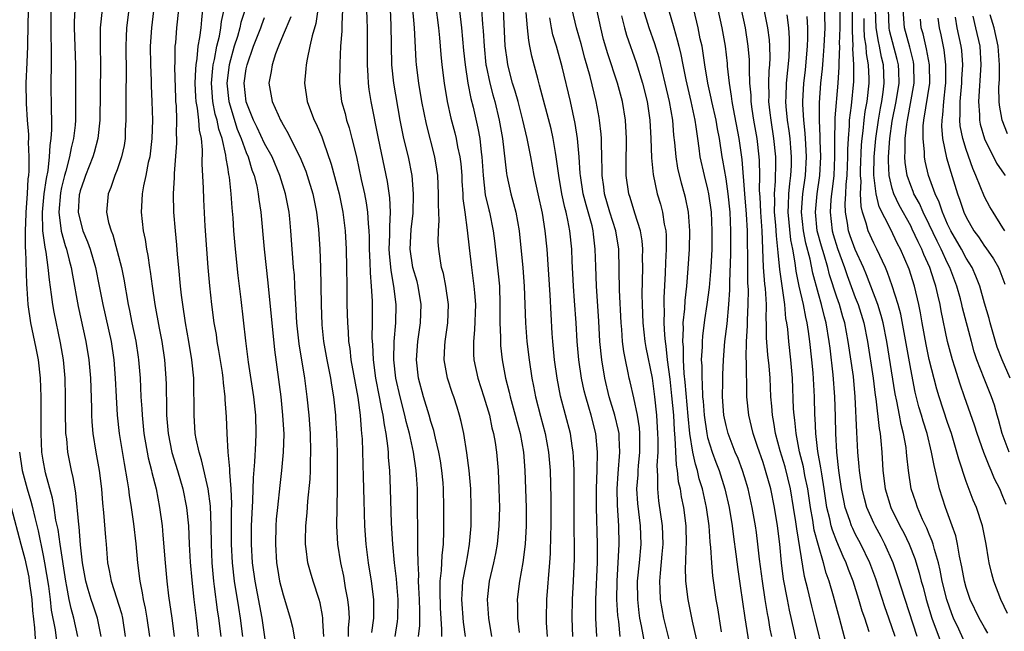
# Model space of a CAD drawing. Units: inches. Extents: x 2607000 to 2610000, y 1473207 to 1476000.
# Drawn here: x 2607106 to 2607213, y 1474276 to 1474342 of the extents above; entities that cross this region are included whole.
import ezdxf

# ---------------------------------------------------------------- set-up
doc = ezdxf.new("R2010")
doc.units = ezdxf.units.IN
doc.header["$MEASUREMENT"] = 0
doc.layers.add('LD26071473_2ft', color=24, linetype='Continuous')

msp = doc.modelspace()

# ---------------------------------------------------------------- linework, layer by layer
at = {"layer": 'LD26071473_2ft'}
for points, elevation in [([(2607121.22, 1474345), (2607120.74, 1474341), (2607120.6, 1474339), (2607120.62, 1474337), (2607120.72, 1474335.28), (2607120.72, 1474334.72), (2607120.79, 1474333), (2607120.83, 1474331), (2607120.77, 1474329), (2607120.54, 1474327), (2607120.39, 1474326.39), (2607120.13, 1474325), (2607119.87, 1474323.87), (2607119.74, 1474323), (2607119.64, 1474321.64), (2607119.62, 1474321), (2607119.83, 1474319), (2607120.04, 1474318.04), (2607120.18, 1474317), (2607120.33, 1474316.33), (2607120.51, 1474315), (2607120.59, 1474314.59), (2607120.8, 1474313), (2607121.09, 1474311), (2607121.56, 1474308.44), (2607121.84, 1474307), (2607122.14, 1474305), (2607122.3, 1474303), (2607122.33, 1474302.33), (2607122.36, 1474299.64), (2607122.38, 1474299), (2607122.53, 1474297), (2607122.94, 1474294.94), (2607123.56, 1474293), (2607124.13, 1474291), (2607124.53, 1474289), (2607124.73, 1474287), (2607124.82, 1474285), (2607124.93, 1474283.07), (2607125.1, 1474281.1), (2607125.33, 1474279), (2607125.57, 1474277), (2607125.79, 1474275)], 10992), ([(2607153.87, 1474345), (2607154.33, 1474341), (2607154.55, 1474338.56), (2607154.71, 1474337), (2607155.03, 1474335), (2607155.35, 1474333.35), (2607155.6, 1474332.4), (2607156.11, 1474330.11), (2607156.3, 1474329), (2607156.47, 1474327.53), (2607156.55, 1474327), (2607156.69, 1474325), (2607156.91, 1474322.91), (2607157.28, 1474321.28), (2607157.36, 1474321), (2607157.76, 1474319), (2607157.9, 1474317.9), (2607158.31, 1474314.31), (2607158.43, 1474313), (2607158.5, 1474311), (2607158.5, 1474309), (2607158.56, 1474307.44), (2607158.55, 1474307), (2607158.57, 1474306.57), (2607158.73, 1474305), (2607159.1, 1474303), (2607159.5, 1474301.5), (2607159.61, 1474301), (2607160.16, 1474299), (2607160.32, 1474298.32), (2607160.68, 1474297), (2607161.04, 1474295), (2607161.2, 1474293), (2607161.33, 1474289), (2607161.34, 1474287), (2607161.22, 1474285), (2607160.96, 1474283.04), (2607160.61, 1474281), (2607160.37, 1474279), (2607160.39, 1474278.39), (2607160.38, 1474277), (2607160.56, 1474275.44)], 11018), ([(2607151.52, 1474343.52), (2607151.84, 1474341), (2607151.93, 1474339.93), (2607152.03, 1474339), (2607152.1, 1474338.1), (2607152.2, 1474337), (2607152.44, 1474335), (2607152.78, 1474333), (2607153.19, 1474331.19), (2607153.6, 1474329.6), (2607153.74, 1474329), (2607153.9, 1474328.1), (2607154.14, 1474327), (2607154.24, 1474326.24), (2607154.35, 1474325), (2607154.38, 1474324.38), (2607154.47, 1474323), (2607154.49, 1474322.49), (2607154.68, 1474321), (2607154.95, 1474319.05), (2607155.16, 1474317.16), (2607155.41, 1474315), (2607155.68, 1474313), (2607155.73, 1474312.27), (2607155.83, 1474311), (2607155.75, 1474308.25), (2607155.63, 1474307), (2607155.63, 1474305.63), (2607155.66, 1474305), (2607156.1, 1474303), (2607156.75, 1474301), (2607157.35, 1474299), (2607157.63, 1474297.63), (2607157.8, 1474297), (2607157.96, 1474296.04), (2607158.11, 1474295), (2607158.19, 1474294.19), (2607158.29, 1474293), (2607158.39, 1474291), (2607158.43, 1474289), (2607158.39, 1474287), (2607158.2, 1474285), (2607158.01, 1474283.99), (2607157.8, 1474283), (2607157.34, 1474281), (2607157.11, 1474279), (2607157.24, 1474277), (2607157.58, 1474275)], 11016), ([(2607203.71, 1474275), (2607202.39, 1474279), (2607201.59, 1474281.59), (2607201.1, 1474283), (2607200.2, 1474285), (2607199.79, 1474285.79), (2607199.14, 1474287), (2607199, 1474287.29), (2607198.26, 1474289), (2607197.98, 1474289.98), (2607197.73, 1474291), (2607197.45, 1474293), (2607197.42, 1474293.42), (2607197.28, 1474295), (2607197.15, 1474297.15), (2607197, 1474301), (2607196.79, 1474303.21), (2607196.24, 1474307), (2607195.86, 1474309), (2607195.66, 1474309.66), (2607195.28, 1474311), (2607195, 1474311.79), (2607194.21, 1474314.21), (2607194.01, 1474315), (2607193.62, 1474316.38), (2607193.32, 1474317.32), (2607192.88, 1474319), (2607192.67, 1474321), (2607192.87, 1474323), (2607193.17, 1474325), (2607193.26, 1474327), (2607193.21, 1474328.79), (2607193.21, 1474329.21), (2607193.13, 1474331), (2607193.12, 1474332.88), (2607193.28, 1474335), (2607193.45, 1474336.55), (2607193.51, 1474337.51), (2607193.64, 1474339), (2607193.72, 1474341), (2607193.67, 1474343.67)], 11050), ([(2607112.77, 1474275), (2607112.32, 1474277), (2607112.02, 1474278.02), (2607111.82, 1474279), (2607111.57, 1474280.43), (2607111.44, 1474281), (2607110.83, 1474285), (2607110.61, 1474286.61), (2607110.39, 1474287.61), (2607110.18, 1474289), (2607110, 1474290), (2607109.24, 1474292.76), (2607109, 1474294.11), (2607108.87, 1474295), (2607108.79, 1474297), (2607108.78, 1474301), (2607108.71, 1474303), (2607108.49, 1474305), (2607108.25, 1474306.25), (2607107.66, 1474309), (2607107.38, 1474311), (2607107.27, 1474312.73), (2607107.22, 1474313.22), (2607107.12, 1474316.88), (2607107.09, 1474317.09), (2607107.08, 1474319), (2607107.16, 1474320.84), (2607107.15, 1474321), (2607107.31, 1474323), (2607107.39, 1474324.61), (2607107.45, 1474325), (2607107.5, 1474325.5), (2607107.49, 1474327), (2607107.41, 1474328.59), (2607107.43, 1474329), (2607107.43, 1474329.43), (2607107.31, 1474331), (2607107.21, 1474332.79), (2607107.17, 1474335), (2607107.25, 1474337.25), (2607107.32, 1474339), (2607107.32, 1474339.32), (2607107.4, 1474343)], 10982), ([(2607115.28, 1474275), (2607114.89, 1474277), (2607114.4, 1474278.4), (2607114.21, 1474279), (2607113.89, 1474280.11), (2607113.61, 1474281), (2607113.26, 1474283), (2607113.05, 1474284.95), (2607112.89, 1474286.89), (2607112.85, 1474287.15), (2607112.54, 1474290.54), (2607112.45, 1474291), (2607112.25, 1474292.25), (2607112.07, 1474293), (2607111.69, 1474295), (2607111.55, 1474296.45), (2607111.47, 1474297), (2607111.45, 1474297.45), (2607111.42, 1474299), (2607111.43, 1474301), (2607111.39, 1474303), (2607111.2, 1474305), (2607110.86, 1474306.86), (2607110.18, 1474310.18), (2607110.04, 1474311), (2607109.92, 1474312.08), (2607109.68, 1474313.68), (2607109.55, 1474315), (2607109.33, 1474316.67), (2607109.2, 1474317.2), (2607108.98, 1474318.98), (2607108.92, 1474321), (2607109.12, 1474323), (2607109.35, 1474324.65), (2607109.53, 1474325.53), (2607109.69, 1474327), (2607109.75, 1474328.25), (2607109.88, 1474329), (2607109.95, 1474329.95), (2607109.94, 1474331), (2607109.9, 1474332.1), (2607109.88, 1474335), (2607109.91, 1474337), (2607109.89, 1474337.89), (2607109.9, 1474339), (2607109.87, 1474339.87), (2607109.85, 1474341), (2607109.88, 1474343)], 10984), ([(2607112.44, 1474343), (2607112.36, 1474341.64), (2607112.35, 1474341), (2607112.49, 1474337), (2607112.5, 1474331), (2607112.46, 1474330.46), (2607112.29, 1474329), (2607112.02, 1474327.98), (2607111.85, 1474327), (2607111.46, 1474325.46), (2607111.32, 1474325), (2607111, 1474323.68), (2607110.88, 1474323.12), (2607110.71, 1474321), (2607110.95, 1474318.95), (2607111.39, 1474317.39), (2607111.54, 1474317), (2607111.81, 1474315.81), (2607112.04, 1474315), (2607112.17, 1474314.17), (2607112.79, 1474310.79), (2607113.64, 1474307), (2607113.96, 1474305), (2607114.12, 1474303), (2607114.22, 1474299.78), (2607114.22, 1474299), (2607114.26, 1474298.26), (2607114.38, 1474297), (2607114.7, 1474295), (2607115.07, 1474293), (2607115.32, 1474291), (2607115.44, 1474289.44), (2607115.55, 1474288.45), (2607115.75, 1474285.75), (2607115.82, 1474285), (2607115.98, 1474283), (2607116.16, 1474282.16), (2607116.35, 1474281), (2607117.49, 1474277.49), (2607117.6, 1474277), (2607117.87, 1474275)], 10986), ([(2607115.38, 1474343), (2607115.16, 1474341), (2607115.16, 1474339), (2607115.21, 1474337), (2607115.14, 1474331), (2607114.94, 1474329), (2607114.52, 1474327.48), (2607114.38, 1474327), (2607113.57, 1474325), (2607113.43, 1474324.57), (2607113, 1474323.33), (2607112.92, 1474323), (2607112.91, 1474322.91), (2607112.81, 1474321), (2607113, 1474320.12), (2607113.31, 1474319), (2607113.81, 1474317.81), (2607114.1, 1474317), (2607114.68, 1474315), (2607115.08, 1474313), (2607115.45, 1474311), (2607116.35, 1474307), (2607116.65, 1474305), (2607116.8, 1474303), (2607116.9, 1474301), (2607117.03, 1474299), (2607117.24, 1474297), (2607117.76, 1474293.76), (2607118.11, 1474291.89), (2607118.24, 1474291), (2607118.31, 1474290.31), (2607118.53, 1474289), (2607118.79, 1474287.21), (2607119.05, 1474285.05), (2607119.23, 1474283), (2607119.46, 1474281), (2607119.74, 1474279.74), (2607119.84, 1474279), (2607120.06, 1474278.06), (2607120.25, 1474277), (2607120.51, 1474275)], 10988), ([(2607118.28, 1474343), (2607118.04, 1474341), (2607118.01, 1474340.01), (2607117.95, 1474339), (2607117.99, 1474336.01), (2607117.95, 1474333.95), (2607117.95, 1474331), (2607117.9, 1474329.9), (2607117.88, 1474329), (2607117.77, 1474328.23), (2607117.5, 1474327), (2607117, 1474325.59), (2607116.76, 1474325), (2607116.32, 1474323.68), (2607116.03, 1474323), (2607115.87, 1474321), (2607116.09, 1474319.91), (2607116.35, 1474319), (2607116.54, 1474318.54), (2607117.47, 1474315), (2607117.74, 1474313.74), (2607118.22, 1474311), (2607118.36, 1474310.36), (2607118.62, 1474309), (2607119.03, 1474307.03), (2607119.3, 1474305.3), (2607119.34, 1474305), (2607119.5, 1474303), (2607119.6, 1474301), (2607119.69, 1474299.69), (2607119.71, 1474299), (2607119.9, 1474297), (2607120.36, 1474294.36), (2607120.73, 1474293), (2607120.77, 1474292.77), (2607121.23, 1474291), (2607121.62, 1474289), (2607121.88, 1474287), (2607121.98, 1474285.98), (2607122.21, 1474283), (2607122.39, 1474281), (2607122.58, 1474279.42), (2607122.93, 1474277), (2607123.19, 1474275)], 10990), ([(2607128.27, 1474275), (2607128.05, 1474277), (2607127.9, 1474277.9), (2607127.58, 1474280.42), (2607127.49, 1474281), (2607127.31, 1474283), (2607127.23, 1474285), (2607127.21, 1474287), (2607127.12, 1474289.12), (2607126.88, 1474291), (2607126.17, 1474294.17), (2607125.9, 1474295), (2607125.58, 1474296.42), (2607125.48, 1474297), (2607125.35, 1474299), (2607125.37, 1474300.63), (2607125.34, 1474301.34), (2607125.32, 1474303), (2607125.12, 1474305), (2607124.79, 1474307), (2607124.43, 1474309), (2607124.12, 1474311), (2607123.99, 1474312.01), (2607123.88, 1474313), (2607123.69, 1474315), (2607123.56, 1474316.44), (2607123.48, 1474317.48), (2607123.33, 1474319), (2607123.17, 1474321), (2607123.12, 1474323), (2607123.22, 1474324.78), (2607123.22, 1474325.22), (2607123.49, 1474328.51), (2607123.5, 1474329), (2607123.46, 1474329.46), (2607123.49, 1474331), (2607123.43, 1474332.56), (2607123.39, 1474333), (2607123.37, 1474333.37), (2607123.25, 1474336.75), (2607123.29, 1474337.29), (2607123.31, 1474339), (2607123.36, 1474339.36), (2607123.49, 1474341), (2607123.7, 1474343)], 10994), ([(2607126.28, 1474343), (2607126.14, 1474341.86), (2607126.07, 1474341), (2607125.95, 1474339.95), (2607125.77, 1474339), (2607125.66, 1474337.66), (2607125.54, 1474337), (2607125.49, 1474336.51), (2607125.45, 1474335), (2607125.51, 1474333.51), (2607125.55, 1474333), (2607125.7, 1474332.3), (2607125.83, 1474331), (2607125.9, 1474329.9), (2607126.11, 1474329), (2607126.23, 1474327.77), (2607126.21, 1474326.21), (2607126.35, 1474323.65), (2607126.38, 1474322.38), (2607126.52, 1474319.48), (2607126.68, 1474317), (2607126.84, 1474315), (2607127.01, 1474313.01), (2607127.24, 1474311), (2607127.51, 1474309), (2607127.73, 1474307.73), (2607127.82, 1474307), (2607128, 1474306), (2607128.38, 1474303.62), (2607128.46, 1474303), (2607128.49, 1474302.49), (2607128.7, 1474301), (2607128.7, 1474300.7), (2607128.84, 1474298.83), (2607128.9, 1474297), (2607129.02, 1474295), (2607129.19, 1474293.19), (2607129.18, 1474292.82), (2607129.32, 1474291), (2607129.39, 1474289.39), (2607129.37, 1474288.63), (2607129.38, 1474285), (2607129.48, 1474283), (2607129.7, 1474281), (2607130.16, 1474278.16), (2607130.36, 1474277), (2607130.6, 1474275)], 10996), ([(2607133.33, 1474272.67), (2607132.72, 1474277), (2607131.96, 1474281), (2607131.7, 1474283), (2607131.59, 1474285), (2607131.59, 1474287), (2607131.63, 1474288.37), (2607131.71, 1474289.71), (2607131.78, 1474292.22), (2607131.95, 1474293.95), (2607132.03, 1474295.97), (2607132.08, 1474297), (2607132.03, 1474299), (2607131.84, 1474301), (2607131.25, 1474304.75), (2607130.95, 1474307.05), (2607130.44, 1474311.56), (2607130.14, 1474314.14), (2607129.84, 1474317), (2607129.67, 1474319), (2607129.59, 1474320.41), (2607129.48, 1474321.48), (2607129.37, 1474323), (2607129.18, 1474324.82), (2607129.11, 1474325.11), (2607129, 1474325.88), (2607128.84, 1474326.83), (2607128.81, 1474327.19), (2607128.38, 1474329), (2607128.02, 1474330.02), (2607127.85, 1474331), (2607127.65, 1474331.65), (2607127.4, 1474333), (2607127.24, 1474335), (2607127.38, 1474336.62), (2607127.42, 1474337), (2607127.56, 1474337.56), (2607127.82, 1474339), (2607128.09, 1474340.09), (2607128.25, 1474341), (2607128.32, 1474341.68), (2607128.61, 1474343)], 10998), ([(2607130.9, 1474343), (2607130.43, 1474341.57), (2607130.32, 1474341), (2607130.05, 1474340.05), (2607129.71, 1474339), (2607129.16, 1474337), (2607128.9, 1474335), (2607129.1, 1474333), (2607130.02, 1474330.02), (2607130.45, 1474329), (2607131, 1474327.48), (2607131.21, 1474327), (2607131.61, 1474325.61), (2607131.86, 1474325), (2607132.14, 1474323.86), (2607132.31, 1474323), (2607132.38, 1474322.38), (2607132.6, 1474321), (2607132.93, 1474317), (2607133.34, 1474313.34), (2607134.07, 1474306.07), (2607134.75, 1474301), (2607134.95, 1474299), (2607135.06, 1474296.94), (2607135.02, 1474295), (2607134.84, 1474293), (2607134.64, 1474291.36), (2607134.38, 1474289), (2607134.26, 1474287.74), (2607134.22, 1474287), (2607134.16, 1474285), (2607134.28, 1474283), (2607134.38, 1474282.38), (2607134.62, 1474281), (2607135, 1474279.5), (2607135.6, 1474277.6), (2607135.77, 1474277), (2607136, 1474276), (2607136.3, 1474274.3)], 11000), ([(2607135.82, 1474342.18), (2607135, 1474340.26), (2607134.49, 1474339), (2607134.17, 1474338.17), (2607133.8, 1474337), (2607133.72, 1474336.28), (2607133.47, 1474335), (2607133.82, 1474333), (2607134.45, 1474331.55), (2607134.71, 1474331), (2607134.82, 1474330.82), (2607135, 1474330.47), (2607135.56, 1474329.56), (2607136.59, 1474327.41), (2607136.8, 1474327), (2607137.45, 1474325.45), (2607137.61, 1474325), (2607138.23, 1474323), (2607138.62, 1474321), (2607138.84, 1474319.16), (2607138.99, 1474317), (2607139.06, 1474315), (2607139.13, 1474311), (2607139.2, 1474308.8), (2607139.38, 1474307), (2607139.74, 1474305), (2607140.13, 1474303), (2607140.24, 1474302.24), (2607140.45, 1474301), (2607140.66, 1474299), (2607140.68, 1474298.68), (2607140.77, 1474297), (2607140.84, 1474295), (2607140.87, 1474293), (2607140.87, 1474291.13), (2607140.82, 1474289), (2607140.79, 1474287), (2607140.9, 1474285), (2607141.21, 1474283), (2607141.53, 1474281.53), (2607141.74, 1474280.26), (2607141.98, 1474279), (2607142.09, 1474278.09), (2607142.14, 1474277), (2607142.06, 1474275.94), (2607142.06, 1474275)], 11004), ([(2607138.76, 1474343), (2607138.53, 1474341.47), (2607138.14, 1474340.14), (2607137.91, 1474339), (2607137.59, 1474337.59), (2607137.5, 1474337), (2607137.46, 1474336.54), (2607137.3, 1474335), (2607137.61, 1474333), (2607137.97, 1474332.03), (2607138.38, 1474331), (2607138.59, 1474330.59), (2607139.19, 1474329.19), (2607139.36, 1474328.64), (2607140.22, 1474326.22), (2607141.07, 1474323), (2607141.46, 1474321), (2607141.71, 1474319), (2607141.84, 1474317), (2607141.87, 1474315), (2607141.89, 1474313), (2607141.92, 1474311), (2607141.97, 1474309), (2607142.05, 1474308.05), (2607142.09, 1474307), (2607142.22, 1474306.22), (2607142.35, 1474305), (2607143.08, 1474300.92), (2607143.34, 1474299), (2607143.44, 1474297.44), (2607143.5, 1474297), (2607143.55, 1474296.45), (2607143.69, 1474292.31), (2607143.74, 1474289.74), (2607143.83, 1474287), (2607143.95, 1474285), (2607144.2, 1474283), (2607144.54, 1474281), (2607144.8, 1474279), (2607144.81, 1474278.81), (2607144.81, 1474277), (2607144.57, 1474275.42)], 11006), ([(2607141.43, 1474343), (2607141.36, 1474341.36), (2607141.36, 1474340.64), (2607141.23, 1474339), (2607141.13, 1474337.13), (2607141.11, 1474335), (2607141.34, 1474333), (2607141.71, 1474331.71), (2607141.87, 1474331), (2607142.16, 1474330.16), (2607142.45, 1474329), (2607142.94, 1474327), (2607143.46, 1474324.54), (2607143.81, 1474323), (2607144.01, 1474322.01), (2607144.16, 1474321), (2607144.21, 1474319.79), (2607144.3, 1474319), (2607144.33, 1474318.33), (2607144.34, 1474317), (2607144.41, 1474315.59), (2607144.42, 1474314.42), (2607144.54, 1474313), (2607144.64, 1474311.36), (2607144.66, 1474309), (2607144.63, 1474307.37), (2607144.65, 1474307), (2607144.68, 1474306.68), (2607144.74, 1474305), (2607145.02, 1474303), (2607145.41, 1474301), (2607145.65, 1474299.65), (2607145.81, 1474299), (2607145.94, 1474297.94), (2607146.14, 1474297), (2607146.32, 1474295.67), (2607146.38, 1474295), (2607146.4, 1474294.4), (2607146.53, 1474293), (2607146.61, 1474291), (2607146.72, 1474287.28), (2607146.84, 1474285), (2607147.03, 1474283), (2607147.24, 1474281.24), (2607147.27, 1474280.73), (2607147.43, 1474279), (2607147.41, 1474277), (2607147.37, 1474276.63), (2607147.09, 1474275)], 11008), ([(2607149.66, 1474275), (2607149.81, 1474276.19), (2607149.83, 1474277), (2607149.8, 1474277.8), (2607149.79, 1474279), (2607149.7, 1474280.3), (2607149.68, 1474281), (2607149.7, 1474281.7), (2607149.63, 1474283), (2607149.59, 1474284.41), (2607149.61, 1474285), (2607149.61, 1474285.61), (2607149.58, 1474287), (2607149.56, 1474288.44), (2607149.55, 1474291), (2607149.46, 1474292.54), (2607149.42, 1474293), (2607149.12, 1474295), (2607148.69, 1474297), (2607148.33, 1474298.33), (2607148.2, 1474299), (2607147.67, 1474301), (2607147.22, 1474303), (2607146.99, 1474305), (2607147.04, 1474307), (2607147.2, 1474309), (2607147.25, 1474311), (2607147.01, 1474313), (2607146.69, 1474314.69), (2607146.52, 1474316.52), (2607146.5, 1474317), (2607146.57, 1474318.57), (2607146.55, 1474319.45), (2607146.65, 1474321), (2607146.58, 1474322.58), (2607146.32, 1474324.32), (2607145.34, 1474329), (2607144.54, 1474333), (2607144.33, 1474334.33), (2607144.25, 1474335), (2607144.22, 1474335.78), (2607144.13, 1474337), (2607144.13, 1474340.13), (2607144.14, 1474341), (2607144.12, 1474341.88), (2607144.06, 1474343)], 11010), ([(2607152.19, 1474275), (2607152.21, 1474275.79), (2607152.07, 1474278.07), (2607152, 1474280), (2607152.03, 1474281), (2607152.16, 1474282.16), (2607152.22, 1474283.78), (2607152.37, 1474285), (2607152.42, 1474286.42), (2607152.42, 1474289), (2607152.38, 1474291), (2607152.33, 1474291.67), (2607152.21, 1474293), (2607152.05, 1474294.05), (2607151.88, 1474295), (2607151.5, 1474296.5), (2607151.33, 1474297.33), (2607151, 1474298.32), (2607150.81, 1474299), (2607150.21, 1474301), (2607149.68, 1474303), (2607149.46, 1474305), (2607149.61, 1474307), (2607149.89, 1474309), (2607149.96, 1474311), (2607149.64, 1474313), (2607149.51, 1474313.51), (2607149.05, 1474315), (2607148.77, 1474317), (2607148.88, 1474319.12), (2607149.09, 1474320.91), (2607149.14, 1474323), (2607148.97, 1474325), (2607148.58, 1474327), (2607148.09, 1474329), (2607147.89, 1474329.89), (2607147.68, 1474331), (2607146.99, 1474334.99), (2607146.78, 1474337), (2607146.71, 1474341.29), (2607146.62, 1474343)], 11012), ([(2607154.77, 1474275), (2607154.56, 1474276.56), (2607154.38, 1474279), (2607154.4, 1474279.6), (2607154.49, 1474281), (2607154.83, 1474282.83), (2607155, 1474283.87), (2607155.21, 1474285), (2607155.37, 1474287), (2607155.39, 1474289), (2607155.33, 1474291), (2607155.16, 1474293), (2607154.91, 1474294.91), (2607154.58, 1474297), (2607154.31, 1474298.31), (2607154.13, 1474299), (2607153.86, 1474299.86), (2607153.49, 1474301), (2607153.36, 1474301.36), (2607152.81, 1474303), (2607152.46, 1474305), (2607152.53, 1474306.53), (2607152.57, 1474307), (2607152.85, 1474309), (2607152.92, 1474311), (2607152.64, 1474313), (2607152.37, 1474314.37), (2607152.18, 1474315), (2607152, 1474316), (2607151.86, 1474317), (2607151.81, 1474317.81), (2607151.83, 1474319), (2607151.9, 1474320.1), (2607151.83, 1474321.83), (2607151.85, 1474323), (2607151.76, 1474325), (2607151.67, 1474325.67), (2607151.45, 1474327), (2607150.54, 1474330.54), (2607150.04, 1474333), (2607149.7, 1474335), (2607149.45, 1474337), (2607149.42, 1474337.42), (2607149.24, 1474341), (2607149.07, 1474343.07)], 11014), ([(2607156.5, 1474343), (2607156.61, 1474341.39), (2607156.68, 1474340.68), (2607156.77, 1474339), (2607156.98, 1474337), (2607157, 1474336.89), (2607157.4, 1474335), (2607157.73, 1474333.73), (2607157.95, 1474333), (2607158.42, 1474331), (2607158.76, 1474329), (2607159.2, 1474325.2), (2607159.24, 1474325), (2607159.67, 1474323), (2607159.97, 1474321.97), (2607160.23, 1474321), (2607160.59, 1474319), (2607160.97, 1474314.97), (2607161.12, 1474313), (2607161.26, 1474309), (2607161.42, 1474307), (2607161.65, 1474305), (2607161.94, 1474303), (2607162.13, 1474302.13), (2607162.34, 1474301), (2607162.88, 1474298.88), (2607163.4, 1474297), (2607163.77, 1474295), (2607163.93, 1474293), (2607164.01, 1474290.01), (2607164.02, 1474287), (2607163.98, 1474285.98), (2607163.95, 1474284.05), (2607163.87, 1474283), (2607163.74, 1474281.74), (2607163.64, 1474280.36), (2607163.53, 1474279), (2607163.5, 1474277), (2607163.52, 1474276.48), (2607163.62, 1474275)], 11020), ([(2607166.38, 1474275), (2607166.31, 1474277), (2607166.35, 1474279), (2607166.48, 1474281), (2607166.58, 1474283.42), (2607166.57, 1474285), (2607166.53, 1474286.53), (2607166.52, 1474289), (2607166.54, 1474290.54), (2607166.54, 1474293), (2607166.48, 1474294.48), (2607166.44, 1474295), (2607166.33, 1474295.67), (2607166.14, 1474297), (2607165.07, 1474301.07), (2607164.69, 1474303), (2607164.41, 1474305), (2607164.22, 1474307), (2607164.16, 1474307.84), (2607163.94, 1474312.06), (2607163.6, 1474317), (2607163.41, 1474319), (2607163.09, 1474320.91), (2607162.62, 1474323), (2607162.2, 1474325), (2607161.85, 1474327), (2607161.45, 1474329), (2607160.97, 1474331), (2607160.46, 1474333), (2607160.15, 1474334.15), (2607159.87, 1474335), (2607159.35, 1474337), (2607159.3, 1474337.3), (2607159.07, 1474339.06), (2607158.89, 1474343)], 11022), ([(2607168.99, 1474275), (2607168.89, 1474277), (2607168.89, 1474279), (2607169.05, 1474283.05), (2607169.07, 1474285), (2607168.96, 1474289), (2607168.97, 1474291.03), (2607169.04, 1474293.04), (2607169.06, 1474295), (2607168.88, 1474297), (2607168.37, 1474299), (2607168.13, 1474299.87), (2607167.79, 1474301), (2607167.63, 1474301.63), (2607167.34, 1474303), (2607167.03, 1474305), (2607166.85, 1474307), (2607166.74, 1474309), (2607166.59, 1474311.41), (2607166.47, 1474313), (2607166.31, 1474315.69), (2607166.27, 1474317), (2607166.08, 1474319), (2607165.86, 1474320.14), (2607165.66, 1474321), (2607165.52, 1474321.52), (2607165.2, 1474323), (2607164.86, 1474325), (2607164.6, 1474327), (2607164.5, 1474327.5), (2607164.26, 1474329), (2607164.05, 1474330.05), (2607162.79, 1474334.79), (2607162.63, 1474335.37), (2607161.94, 1474337.94), (2607161.75, 1474339), (2607161.61, 1474339.61), (2607161.47, 1474341), (2607161.35, 1474342.65)], 11024), ([(2607174.19, 1474274.19), (2607173.85, 1474276.15), (2607173.67, 1474277), (2607173.58, 1474277.58), (2607173.42, 1474279), (2607173.41, 1474281), (2607173.61, 1474283), (2607173.78, 1474285), (2607173.72, 1474287), (2607173.43, 1474289.43), (2607173.34, 1474291), (2607173.46, 1474292.54), (2607173.46, 1474293), (2607173.5, 1474293.5), (2607173.65, 1474295), (2607173.65, 1474297), (2607173.61, 1474297.61), (2607173.39, 1474299), (2607173, 1474300.89), (2607172.61, 1474302.61), (2607172.51, 1474303), (2607172.4, 1474303.6), (2607172.1, 1474305), (2607171.92, 1474305.92), (2607171.79, 1474307), (2607171.7, 1474308.3), (2607171.63, 1474309), (2607171.45, 1474312.55), (2607171.39, 1474317), (2607171.05, 1474319), (2607170.42, 1474321), (2607169.83, 1474323), (2607169.75, 1474323.75), (2607169.56, 1474325), (2607169.57, 1474325.57), (2607169.55, 1474327), (2607169.5, 1474328.5), (2607169.51, 1474329), (2607169.48, 1474329.48), (2607169.3, 1474331), (2607169.26, 1474331.26), (2607168.93, 1474333), (2607168.27, 1474335.73), (2607167.7, 1474337.7), (2607167.28, 1474339.28), (2607166.79, 1474341), (2607166.31, 1474343)], 11028), ([(2607177.21, 1474273.21), (2607176.25, 1474277), (2607175.89, 1474279), (2607175.87, 1474280.13), (2607175.82, 1474281), (2607175.88, 1474281.88), (2607176.09, 1474283.91), (2607176.18, 1474285), (2607176.12, 1474287), (2607175.72, 1474289.72), (2607175.59, 1474291), (2607175.62, 1474292.38), (2607175.56, 1474293), (2607175.54, 1474293.54), (2607175.63, 1474295), (2607175.64, 1474296.36), (2607175.62, 1474297), (2607175.51, 1474299), (2607175.29, 1474301), (2607175.03, 1474303), (2607174.35, 1474306.35), (2607174.24, 1474307), (2607174.03, 1474309), (2607173.95, 1474311), (2607173.92, 1474312.08), (2607173.96, 1474315), (2607173.95, 1474316.05), (2607173.97, 1474317), (2607173.9, 1474317.9), (2607173.72, 1474319), (2607173.1, 1474320.9), (2607172.59, 1474322.59), (2607172.45, 1474323), (2607172.17, 1474325), (2607172.16, 1474326.16), (2607172.21, 1474329), (2607172.1, 1474331), (2607171.77, 1474333), (2607171.24, 1474335), (2607170.19, 1474338.19), (2607169.73, 1474339.73), (2607169.41, 1474341), (2607168.98, 1474343)], 11030), ([(2607171.68, 1474342.32), (2607172, 1474341), (2607172.22, 1474340.22), (2607173.26, 1474337.26), (2607173.94, 1474335), (2607174.43, 1474333), (2607174.75, 1474331), (2607174.86, 1474329), (2607174.92, 1474326.92), (2607175.08, 1474325.08), (2607175.53, 1474323), (2607175.88, 1474321.87), (2607176.1, 1474321), (2607176.3, 1474319.7), (2607176.46, 1474319), (2607176.5, 1474318.5), (2607176.51, 1474317), (2607176.43, 1474315.57), (2607176.4, 1474314.4), (2607176.26, 1474311.74), (2607176.26, 1474311), (2607176.29, 1474310.29), (2607176.26, 1474309), (2607176.32, 1474307.68), (2607176.38, 1474307), (2607176.47, 1474306.47), (2607176.62, 1474305), (2607176.9, 1474302.9), (2607177.1, 1474301.1), (2607177.29, 1474299), (2607177.36, 1474297.36), (2607177.46, 1474296.54), (2607177.58, 1474293.58), (2607177.7, 1474293), (2607177.81, 1474291.81), (2607178.01, 1474291), (2607178.14, 1474290.14), (2607178.38, 1474289), (2607178.63, 1474287), (2607178.67, 1474285), (2607178.64, 1474284.64), (2607178.59, 1474283), (2607178.56, 1474282.56), (2607178.59, 1474281), (2607178.84, 1474279), (2607179.33, 1474276.67), (2607179.95, 1474273.95)], 11032), ([(2607182.51, 1474275.49), (2607182.1, 1474278.1), (2607181.94, 1474279), (2607181.56, 1474281.56), (2607181.44, 1474283), (2607181.35, 1474284.65), (2607181.28, 1474285.28), (2607181.16, 1474287), (2607180.89, 1474289), (2607180.45, 1474291), (2607180.1, 1474292.1), (2607179.89, 1474293), (2607179.67, 1474293.67), (2607179.4, 1474295), (2607179.08, 1474297), (2607178.89, 1474298.89), (2607178.57, 1474302.57), (2607178.47, 1474303.53), (2607178.38, 1474305), (2607178.37, 1474306.37), (2607178.3, 1474307), (2607178.39, 1474308.39), (2607178.36, 1474309), (2607178.52, 1474310.52), (2607178.56, 1474311.44), (2607178.73, 1474313), (2607178.9, 1474314.9), (2607179.03, 1474317), (2607179.07, 1474319), (2607178.93, 1474321), (2607178.6, 1474322.6), (2607178.5, 1474323), (2607178.17, 1474324.17), (2607177.78, 1474325.78), (2607177.58, 1474327), (2607177.45, 1474328.55), (2607177.35, 1474329.35), (2607177.22, 1474331), (2607176.87, 1474333), (2607176.4, 1474335), (2607175.73, 1474337.73), (2607175.27, 1474339.27), (2607174.66, 1474341), (2607174.05, 1474343)], 11034), ([(2607176.75, 1474343), (2607177.32, 1474341), (2607177.71, 1474339.71), (2607177.88, 1474339), (2607178.1, 1474338.1), (2607178.3, 1474337), (2607178.63, 1474335.37), (2607179.18, 1474333), (2607179.49, 1474331.49), (2607179.61, 1474331), (2607179.73, 1474330.27), (2607179.89, 1474329), (2607180.05, 1474327.95), (2607180.17, 1474327), (2607180.63, 1474325), (2607181, 1474323.51), (2607181.11, 1474323), (2607181.38, 1474321), (2607181.47, 1474319), (2607181.44, 1474317), (2607181.35, 1474315), (2607181.17, 1474312.83), (2607180.93, 1474311), (2607180.67, 1474309.33), (2607180.44, 1474307.56), (2607180.4, 1474307), (2607180.4, 1474306.4), (2607180.31, 1474305), (2607180.36, 1474304.36), (2607180.36, 1474303), (2607180.42, 1474302.42), (2607180.46, 1474301), (2607180.51, 1474300.51), (2607180.61, 1474299), (2607180.9, 1474297), (2607181, 1474296.58), (2607181.49, 1474295), (2607181.89, 1474293.89), (2607182.24, 1474293), (2607182.88, 1474291), (2607183.34, 1474289), (2607183.67, 1474287), (2607183.81, 1474285.81), (2607184.07, 1474283.93), (2607184.27, 1474282.27), (2607184.51, 1474280.51), (2607185.03, 1474277.03), (2607185.58, 1474273.58)], 11036), ([(2607187.95, 1474275), (2607187.79, 1474275.79), (2607187.59, 1474277), (2607187.49, 1474277.49), (2607187.24, 1474279), (2607186.93, 1474281), (2607186.63, 1474283.37), (2607186.45, 1474285), (2607186.28, 1474286.28), (2607186.18, 1474287), (2607185.84, 1474289), (2607185.39, 1474291), (2607185, 1474292.31), (2607184.78, 1474293), (2607184.3, 1474294.3), (2607184, 1474295), (2607183.22, 1474297), (2607183, 1474297.87), (2607182.76, 1474299), (2607182.61, 1474301), (2607182.64, 1474302.64), (2607182.63, 1474303.37), (2607182.71, 1474305), (2607182.88, 1474307), (2607183.1, 1474308.9), (2607183.31, 1474311), (2607183.42, 1474312.58), (2607183.42, 1474313.42), (2607183.52, 1474316.48), (2607183.53, 1474319), (2607183.44, 1474321), (2607183.23, 1474323), (2607183, 1474324.62), (2607182.66, 1474326.66), (2607182.59, 1474327), (2607182.27, 1474329), (2607182.06, 1474330.06), (2607181.91, 1474331), (2607181.46, 1474333), (2607181.39, 1474333.39), (2607181.03, 1474335), (2607180.7, 1474337), (2607180.49, 1474338.49), (2607180.39, 1474339), (2607180.2, 1474339.8), (2607179.97, 1474341), (2607179.52, 1474343)], 11038), ([(2607190.58, 1474274.58), (2607190.37, 1474275.63), (2607189.87, 1474277.87), (2607189.64, 1474279), (2607189.23, 1474281.23), (2607189.01, 1474283), (2607188.81, 1474285), (2607188.57, 1474287), (2607188.25, 1474289), (2607187.83, 1474291), (2607187.28, 1474293), (2607187, 1474293.88), (2607186.39, 1474295.61), (2607185.92, 1474297), (2607185.76, 1474297.76), (2607185.45, 1474299), (2607185.25, 1474301), (2607185.24, 1474301.24), (2607185.22, 1474304.78), (2607185.19, 1474305.19), (2607185.22, 1474307), (2607185.31, 1474308.69), (2607185.31, 1474309.31), (2607185.4, 1474311), (2607185.42, 1474312.58), (2607185.36, 1474313.36), (2607185.34, 1474315), (2607185.31, 1474319), (2607185.21, 1474320.79), (2607185.02, 1474323), (2607184.73, 1474326.73), (2607184.42, 1474329), (2607183.8, 1474332.2), (2607183.66, 1474333), (2607183.6, 1474333.6), (2607183.36, 1474335), (2607183.17, 1474336.83), (2607183.15, 1474337.15), (2607182.93, 1474339), (2607182.57, 1474341), (2607182.15, 1474343)], 11040), ([(2607193.59, 1474273), (2607192.62, 1474277), (2607192.29, 1474278.29), (2607191.87, 1474280.13), (2607191.51, 1474281.51), (2607190.66, 1474286.66), (2607190.56, 1474287.44), (2607190.32, 1474289), (2607189.98, 1474291), (2607189.39, 1474293.39), (2607188.87, 1474295.13), (2607188.37, 1474297), (2607188.19, 1474298.19), (2607188.02, 1474299), (2607187.96, 1474299.96), (2607187.85, 1474301), (2607187.76, 1474303), (2607187.66, 1474304.34), (2607187.54, 1474305.54), (2607187.39, 1474307.39), (2607187.38, 1474309), (2607187.35, 1474309.35), (2607187.37, 1474311), (2607187.27, 1474312.73), (2607187.2, 1474313.2), (2607187.05, 1474315.05), (2607186.92, 1474319), (2607186.77, 1474321), (2607186.68, 1474322.68), (2607186.62, 1474323.38), (2607186.64, 1474325), (2607186.62, 1474326.62), (2607186.59, 1474327), (2607186.36, 1474329), (2607186.01, 1474331), (2607185.83, 1474332.17), (2607185.72, 1474333), (2607185.7, 1474333.7), (2607185.58, 1474335), (2607185.52, 1474336.48), (2607185.53, 1474337), (2607185.52, 1474337.52), (2607185.4, 1474339), (2607185.1, 1474341), (2607184.66, 1474343)], 11042), ([(2607196.35, 1474273), (2607195.29, 1474277), (2607194.64, 1474279.36), (2607194.16, 1474281), (2607193.86, 1474281.86), (2607193.56, 1474283), (2607193, 1474284.86), (2607192.54, 1474286.54), (2607192.39, 1474287.61), (2607192.13, 1474289), (2607191.85, 1474291), (2607191.55, 1474292.45), (2607191.39, 1474293.39), (2607190.96, 1474295.04), (2607190.58, 1474297), (2607190.45, 1474298.45), (2607190.37, 1474299), (2607190.32, 1474299.68), (2607190.19, 1474303), (2607190.03, 1474305), (2607189.8, 1474307), (2607189.69, 1474308.31), (2607189.59, 1474309), (2607189.49, 1474309.49), (2607189.37, 1474311), (2607188.81, 1474314.81), (2607188.63, 1474316.63), (2607188.61, 1474317), (2607188.45, 1474318.45), (2607188.44, 1474319), (2607188.39, 1474319.61), (2607188.26, 1474321), (2607188.27, 1474322.27), (2607188.23, 1474323), (2607188.36, 1474324.36), (2607188.4, 1474326.4), (2607188.39, 1474327), (2607188.19, 1474329), (2607187.87, 1474331), (2607187.79, 1474331.79), (2607187.64, 1474333), (2607187.65, 1474333.65), (2607187.62, 1474335), (2607187.66, 1474336.34), (2607187.73, 1474337), (2607187.76, 1474337.76), (2607187.73, 1474339), (2607187.69, 1474339.69), (2607187.53, 1474341), (2607187.14, 1474343)], 11044), ([(2607198.49, 1474275.51), (2607198.02, 1474277), (2607197.76, 1474277.76), (2607197.4, 1474279), (2607196.77, 1474281), (2607196.27, 1474282.27), (2607196.02, 1474283), (2607195.69, 1474283.69), (2607195, 1474285.31), (2607194.52, 1474286.52), (2607194.39, 1474287), (2607194.23, 1474287.77), (2607193.92, 1474289), (2607193.63, 1474291), (2607193.36, 1474292.64), (2607193.28, 1474293.28), (2607192.94, 1474295.06), (2607192.73, 1474297), (2607192.66, 1474298.66), (2607192.63, 1474299), (2607192.57, 1474301), (2607192.42, 1474303.58), (2607192.3, 1474305), (2607192.08, 1474307), (2607191.94, 1474308.06), (2607191.79, 1474309), (2607191.63, 1474309.63), (2607191.39, 1474311), (2607190.93, 1474313), (2607190.6, 1474314.6), (2607190.49, 1474315.51), (2607190.23, 1474317), (2607190.02, 1474318.02), (2607189.71, 1474321), (2607189.77, 1474321.77), (2607189.79, 1474323), (2607189.89, 1474324.11), (2607190.02, 1474325), (2607190.08, 1474326.08), (2607190.1, 1474327), (2607190.01, 1474327.99), (2607189.94, 1474329), (2607189.84, 1474329.84), (2607189.67, 1474331), (2607189.52, 1474332.48), (2607189.48, 1474333), (2607189.51, 1474333.51), (2607189.54, 1474335), (2607189.82, 1474337.82), (2607189.87, 1474339), (2607189.87, 1474339.87), (2607189.8, 1474341), (2607189.6, 1474342.4)], 11046), ([(2607201.31, 1474275), (2607200.65, 1474277), (2607200.21, 1474278.21), (2607199.24, 1474281.24), (2607198.57, 1474283), (2607197.59, 1474285), (2607197, 1474286.14), (2607196.72, 1474286.72), (2607196.6, 1474287), (2607196.41, 1474287.59), (2607195.91, 1474289), (2607195.74, 1474289.74), (2607195.52, 1474291), (2607195.23, 1474293), (2607195, 1474295), (2607194.89, 1474297), (2607194.86, 1474298.86), (2607194.79, 1474301), (2607194.61, 1474303.39), (2607194.26, 1474306.26), (2607194.18, 1474307), (2607193.85, 1474309), (2607193.66, 1474309.66), (2607193.33, 1474311), (2607193, 1474312.14), (2607192.39, 1474314.39), (2607192.1, 1474315.9), (2607191.65, 1474317.65), (2607191.39, 1474319), (2607191.16, 1474321), (2607191.32, 1474323), (2607191.62, 1474325), (2607191.72, 1474327), (2607191.63, 1474328.37), (2607191.58, 1474329.58), (2607191.42, 1474331), (2607191.31, 1474332.69), (2607191.31, 1474333), (2607191.42, 1474335), (2607191.59, 1474336.41), (2607191.73, 1474337.73), (2607191.83, 1474339), (2607191.87, 1474339.87), (2607191.87, 1474341), (2607191.78, 1474342.22)], 11048), ([(2607195.33, 1474343), (2607195.33, 1474341), (2607195.27, 1474339.27), (2607195.28, 1474339), (2607195.2, 1474337.2), (2607195.21, 1474336.79), (2607195.09, 1474335), (2607194.77, 1474331.23), (2607194.78, 1474330.78), (2607194.75, 1474329), (2607194.75, 1474327), (2607194.66, 1474325), (2607194.5, 1474323.5), (2607194.43, 1474323), (2607194.36, 1474322.36), (2607194.26, 1474321), (2607194.49, 1474319), (2607194.6, 1474318.6), (2607195.06, 1474317.06), (2607195.83, 1474315), (2607196.13, 1474314.13), (2607197, 1474311.75), (2607197.3, 1474311), (2607197.93, 1474309), (2607198.33, 1474307), (2607198.95, 1474303), (2607199.17, 1474301.17), (2607199.24, 1474300.76), (2607199.57, 1474297.57), (2607199.68, 1474297), (2607199.77, 1474296.23), (2607199.86, 1474295), (2607199.98, 1474293), (2607200.25, 1474291), (2607200.86, 1474289), (2607201.84, 1474287), (2607202.25, 1474286.25), (2607202.84, 1474285), (2607203.45, 1474283.45), (2607203.92, 1474281.92), (2607204.15, 1474281), (2607204.34, 1474280.34), (2607204.68, 1474279), (2607205.3, 1474277), (2607206.29, 1474274.29)], 11052), ([(2607209, 1474274.02), (2607208.21, 1474275.79), (2607207.64, 1474277), (2607207.46, 1474277.46), (2607206.91, 1474279), (2607206.43, 1474281), (2607206.2, 1474282.2), (2607206, 1474283), (2607205.57, 1474284.43), (2607205.43, 1474285), (2607205.33, 1474285.33), (2607205, 1474286.11), (2607204.75, 1474286.75), (2607204.3, 1474287.7), (2607203.74, 1474289), (2607203.56, 1474289.56), (2607203.07, 1474291), (2607202.76, 1474293), (2607202.59, 1474294.59), (2607202.56, 1474295), (2607202.5, 1474295.5), (2607202.24, 1474297), (2607201.97, 1474297.97), (2607201.79, 1474299), (2607201.5, 1474300.5), (2607201.32, 1474301.32), (2607200.41, 1474307), (2607200.03, 1474309), (2607199.82, 1474309.82), (2607199.43, 1474311), (2607198.21, 1474314.21), (2607197.89, 1474315), (2607197, 1474316.98), (2607196.46, 1474318.46), (2607196.28, 1474319), (2607196.17, 1474319.83), (2607195.94, 1474321), (2607195.9, 1474321.9), (2607195.98, 1474323), (2607196.02, 1474324.02), (2607196.11, 1474325), (2607196.2, 1474327), (2607196.2, 1474327.8), (2607196.25, 1474329), (2607196.37, 1474330.37), (2607196.38, 1474331), (2607196.59, 1474332.59), (2607196.83, 1474335.17), (2607196.83, 1474337), (2607196.75, 1474338.75), (2607196.76, 1474339), (2607196.68, 1474340.68), (2607196.7, 1474343)], 11054), ([(2607213.5, 1474277.5), (2607212.77, 1474279), (2607212.02, 1474281), (2607211.8, 1474281.8), (2607211.5, 1474283), (2607211.42, 1474283.42), (2607211.18, 1474285), (2607210.8, 1474287), (2607210.13, 1474289), (2607209.79, 1474289.79), (2607209, 1474291.82), (2607208.22, 1474294.22), (2607208.02, 1474295), (2607207.42, 1474297), (2607207, 1474298.22), (2607206.09, 1474301), (2607205.83, 1474301.83), (2607205.02, 1474305.02), (2607204.67, 1474306.67), (2607204.26, 1474309), (2607204.08, 1474310.08), (2607203.9, 1474311), (2607203.42, 1474313), (2607202.84, 1474314.84), (2607201.91, 1474317), (2607201.59, 1474317.59), (2607200.8, 1474319.2), (2607199.59, 1474321.59), (2607199.25, 1474323), (2607199.02, 1474325.02), (2607199.06, 1474327), (2607199.22, 1474329), (2607199.5, 1474331), (2607199.72, 1474332.28), (2607199.87, 1474333), (2607200.02, 1474334.02), (2607200.13, 1474335), (2607200.04, 1474337), (2607199.83, 1474337.83), (2607199.63, 1474339), (2607199.51, 1474339.51), (2607199.25, 1474341), (2607199.2, 1474343)], 11058), ([(2607213.33, 1474289.33), (2607213, 1474290.19), (2607212.65, 1474291), (2607212.1, 1474292.1), (2607211.74, 1474293), (2607211.49, 1474293.49), (2607210.94, 1474294.94), (2607210.2, 1474297), (2607209.91, 1474297.91), (2607208.85, 1474301), (2607208.35, 1474302.35), (2607207.78, 1474304.22), (2607207.52, 1474305), (2607207.41, 1474305.41), (2607207, 1474307), (2607206.31, 1474310.31), (2607206.19, 1474311), (2607205.95, 1474312.05), (2607205.72, 1474313), (2607205.53, 1474313.53), (2607205.09, 1474315), (2607204.44, 1474316.44), (2607204.22, 1474317), (2607203.8, 1474317.8), (2607203.18, 1474319.18), (2607203, 1474319.52), (2607201.76, 1474321.76), (2607201.18, 1474323), (2607201, 1474323.58), (2607200.67, 1474325), (2607200.59, 1474326.59), (2607200.6, 1474327), (2607200.74, 1474329), (2607201, 1474330.87), (2607201.43, 1474333), (2607201.76, 1474335), (2607201.7, 1474336.3), (2607201.69, 1474337), (2607201.55, 1474337.55), (2607200.72, 1474340.72), (2607200.67, 1474341), (2607200.59, 1474343)], 11060), ([(2607213.66, 1474295), (2607212.92, 1474297), (2607212.52, 1474298.52), (2607212.37, 1474299), (2607212.07, 1474300.07), (2607211.76, 1474301), (2607210.96, 1474302.96), (2607210.17, 1474305), (2607209.88, 1474305.88), (2607209.58, 1474307), (2607208.63, 1474310.63), (2607208.56, 1474311), (2607208.4, 1474311.6), (2607208.01, 1474313), (2607207.26, 1474315), (2607207, 1474315.5), (2607206.3, 1474317), (2607205.86, 1474317.86), (2607205, 1474319.67), (2607204.34, 1474321), (2607203.94, 1474321.94), (2607203.36, 1474323), (2607203.27, 1474323.27), (2607203, 1474323.91), (2607202.62, 1474325), (2607202.41, 1474326.41), (2607202.38, 1474327), (2607202.42, 1474327.58), (2607202.42, 1474329), (2607202.57, 1474330.57), (2607202.64, 1474331), (2607203.39, 1474335), (2607203.36, 1474337), (2607203.3, 1474337.3), (2607202.9, 1474338.9), (2607202.32, 1474341), (2607202.19, 1474343)], 11062), ([(2607213.2, 1474319), (2607213, 1474319.33), (2607211.93, 1474321), (2607211.59, 1474321.59), (2607211, 1474322.67), (2607210.07, 1474325), (2607209.73, 1474325.73), (2607209, 1474327.82), (2607208.65, 1474329), (2607208.38, 1474330.38), (2607208.33, 1474331), (2607208.38, 1474331.62), (2607208.36, 1474333), (2607208.55, 1474335), (2607208.56, 1474335.44), (2607208.64, 1474337), (2607208.53, 1474338.53), (2607208.47, 1474339), (2607208.04, 1474341), (2607207.84, 1474342.16)], 11068), ([(2607209.72, 1474342.28), (2607210.03, 1474341), (2607210.48, 1474339), (2607210.61, 1474337), (2607210.34, 1474333), (2607210.45, 1474331.55), (2607210.46, 1474331), (2607210.54, 1474330.54), (2607211, 1474328.96), (2607212.31, 1474326.31), (2607213.13, 1474325.13), (2607213.24, 1474325)], 11070), ([(2607213.51, 1474329.51), (2607212.9, 1474331), (2607212.62, 1474332.62), (2607212.59, 1474333), (2607212.56, 1474334.56), (2607212.61, 1474335.39), (2607212.63, 1474337), (2607212.49, 1474339), (2607212.03, 1474341), (2607211.6, 1474342.4)], 11072), ([(2607139.42, 1474275), (2607139.3, 1474276.7), (2607139.31, 1474277), (2607139.27, 1474277.27), (2607139, 1474278.66), (2607138.92, 1474279), (2607138.27, 1474281), (2607137.97, 1474281.97), (2607137.69, 1474283), (2607137.5, 1474284.5), (2607137.42, 1474285), (2607137.41, 1474285.41), (2607137.45, 1474287), (2607137.6, 1474288.4), (2607137.68, 1474289.68), (2607137.93, 1474292.07), (2607137.97, 1474293), (2607137.98, 1474293.98), (2607138.02, 1474295), (2607137.97, 1474297), (2607137.84, 1474299), (2607137.62, 1474301), (2607137.34, 1474303), (2607136.74, 1474306.74), (2607136.5, 1474309), (2607136.43, 1474310.43), (2607136.34, 1474311.66), (2607136.28, 1474313), (2607136.22, 1474314.22), (2607136.14, 1474315), (2607136.07, 1474316.07), (2607135.98, 1474317), (2607135.84, 1474319), (2607135.71, 1474320.29), (2607135.64, 1474321), (2607135.26, 1474323), (2607134.64, 1474325), (2607133.81, 1474327), (2607133, 1474328.47), (2607132.2, 1474330.2), (2607131.79, 1474331), (2607131, 1474332.97), (2607130.79, 1474335), (2607131, 1474336.54), (2607131.09, 1474337), (2607131.8, 1474339), (2607132.58, 1474341), (2607132.68, 1474341.32), (2607133, 1474342.11)], 11002), ([(2607171.51, 1474275), (2607171.36, 1474276.64), (2607171.27, 1474277.27), (2607171.17, 1474279), (2607171.18, 1474281), (2607171.43, 1474285), (2607171.39, 1474287), (2607171.24, 1474289.24), (2607171.21, 1474291), (2607171.31, 1474292.69), (2607171.49, 1474295), (2607171.41, 1474296.59), (2607171.41, 1474297), (2607171.35, 1474297.35), (2607170.96, 1474299), (2607170.34, 1474301), (2607169.85, 1474303), (2607169.53, 1474305), (2607169.33, 1474307), (2607169.2, 1474309.2), (2607168.94, 1474313), (2607168.87, 1474315.13), (2607168.83, 1474317), (2607168.63, 1474318.63), (2607168.59, 1474319), (2607168.47, 1474319.53), (2607167.82, 1474321.82), (2607167.52, 1474323), (2607167.21, 1474325), (2607167.2, 1474325.2), (2607167.07, 1474327), (2607166.89, 1474329), (2607166.64, 1474330.64), (2607166.13, 1474333), (2607165.24, 1474336.76), (2607164.62, 1474339), (2607164.24, 1474340.24), (2607164.08, 1474341), (2607163.91, 1474342.09)], 11026), ([(2607211.37, 1474275.37), (2607211, 1474275.99), (2607210.44, 1474277), (2607209.46, 1474279), (2607209, 1474280.33), (2607208.82, 1474281), (2607208.55, 1474282.55), (2607208.29, 1474283.71), (2607208.09, 1474285), (2607207.91, 1474285.91), (2607207.51, 1474287), (2607206.76, 1474289), (2607206.12, 1474291), (2607205.88, 1474292.12), (2607205.53, 1474293.53), (2607205.27, 1474295), (2607204.77, 1474297), (2607204.35, 1474298.34), (2607204.17, 1474299), (2607203.9, 1474299.9), (2607203.5, 1474301.5), (2607203, 1474303.97), (2607201.94, 1474309.94), (2607201.66, 1474311), (2607201.01, 1474313.01), (2607200.48, 1474314.48), (2607200.26, 1474315), (2607199.34, 1474317), (2607199, 1474317.65), (2607198.39, 1474319), (2607198.19, 1474319.81), (2607197.78, 1474321), (2607197.62, 1474321.62), (2607197.57, 1474323), (2607197.62, 1474324.38), (2607197.56, 1474325), (2607197.57, 1474325.57), (2607197.68, 1474328.32), (2607197.74, 1474329), (2607197.85, 1474329.85), (2607197.95, 1474331), (2607198.07, 1474331.93), (2607198.27, 1474333), (2607198.49, 1474335), (2607198.49, 1474335.51), (2607198.43, 1474337), (2607198.21, 1474338.21), (2607198.18, 1474339), (2607198.01, 1474340.01), (2607197.97, 1474341), (2607197.97, 1474342.03)], 11056), ([(2607213.79, 1474303), (2607212.91, 1474305), (2607212.39, 1474306.39), (2607212.19, 1474307), (2607211.6, 1474309), (2607211.49, 1474309.49), (2607211, 1474311.13), (2607210.48, 1474313), (2607210.07, 1474314.07), (2607209.66, 1474315), (2607209, 1474316.04), (2607208.49, 1474317), (2607207.35, 1474319), (2607207, 1474319.72), (2607206.44, 1474321), (2607206.09, 1474322.09), (2607205.67, 1474323), (2607204.94, 1474325), (2607204.56, 1474326.56), (2607204.49, 1474327), (2607204.49, 1474327.51), (2607204.34, 1474329), (2607204.37, 1474330.37), (2607204.43, 1474331), (2607205.06, 1474335), (2607205.05, 1474337), (2607204.73, 1474338.73), (2607204.34, 1474340.34), (2607204.15, 1474341), (2607204.07, 1474341.93)], 11064), ([(2607205.95, 1474342.05), (2607206.08, 1474341), (2607206.26, 1474340.26), (2607206.6, 1474338.6), (2607206.79, 1474337), (2607206.77, 1474335), (2607206.73, 1474334.73), (2607206.54, 1474333), (2607206.45, 1474331.55), (2607206.36, 1474331), (2607206.34, 1474330.34), (2607206.45, 1474329), (2607206.89, 1474326.89), (2607207.34, 1474325.34), (2607208.07, 1474323), (2607208.33, 1474322.33), (2607208.75, 1474321), (2607209, 1474320.46), (2607209.84, 1474319), (2607210.34, 1474318.34), (2607211, 1474317.33), (2607211.15, 1474317.15), (2607211.96, 1474315.96), (2607212.5, 1474315), (2607212.65, 1474314.65), (2607213.22, 1474313.22)], 11066), ([(2607106.44, 1474295), (2607106.71, 1474293), (2607107.26, 1474291), (2607107.68, 1474289.68), (2607107.85, 1474289), (2607108.09, 1474287.91), (2607108.45, 1474286.45), (2607109, 1474283.77), (2607109.15, 1474283), (2607109.56, 1474280.44), (2607109.75, 1474279), (2607109.87, 1474277.87), (2607110.29, 1474275.71), (2607110.64, 1474273)], 10980), ([(2607105.54, 1474289), (2607106.57, 1474285), (2607107, 1474283.42), (2607107.43, 1474281.43), (2607107.5, 1474281), (2607107.76, 1474279), (2607107.83, 1474277.83), (2607108.07, 1474275.93), (2607108.18, 1474274.18)], 10978)]:
    msp.add_lwpolyline(points, dxfattribs=dict(at, elevation=elevation))

doc.saveas('drawing.dxf')
